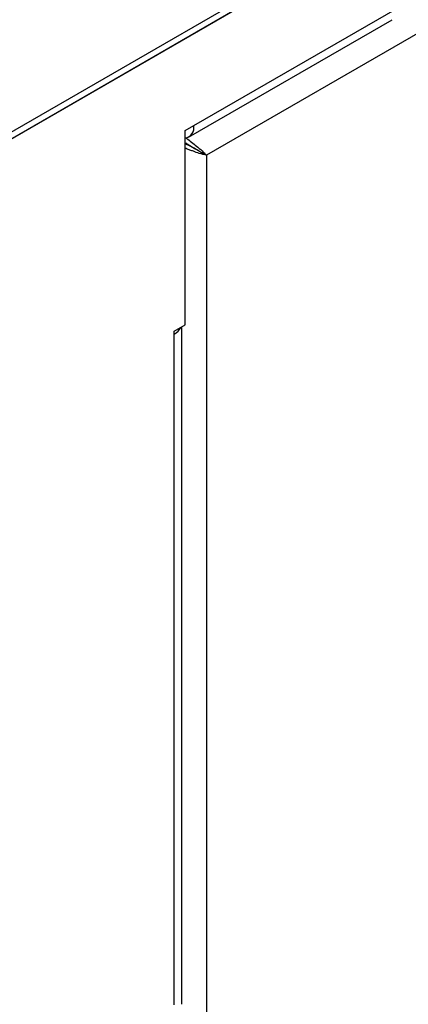
# Model space of a CAD drawing. Units: millimetres. Extents: x 5 to 415, y 5 to 292.
# Drawn here: x 332 to 339, y 169 to 187 of the extents above; entities that cross this region are included whole.
import ezdxf

# ---------------------------------------------------------------- set-up
doc = ezdxf.new("R2010")
doc.units = ezdxf.units.MM

msp = doc.modelspace()

# ---------------------------------------------------------------- linework, layer by layer
at = {"color": 7, "linetype": 'Continuous', "lineweight": 25}
for p, q in [((399.915, 221.18), (335.701, 184.11)), ((338.936, 188.436), (326.332, 181.16)), ((338.936, 188.314), (326.332, 181.037)), ((338.892, 188.288), (326.385, 181.068)), ((335.471, 184.65), (339.157, 186.777)), ((335.375, 184.438), (339.061, 186.566)), ((335.316, 184.56), (335.471, 184.65)), ((335.316, 181.039), (335.316, 184.56)), ((335.316, 184.328), (335.327, 184.334)), ((335.621, 184.156), (335.701, 184.11)), ((335.701, 184.11), (335.701, 159.185)), ((335.118, 180.924), (335.316, 181.039)), ((335.253, 168.739), (335.253, 181.002)), ((335.118, 180.873), (335.118, 180.924)), ((335.118, 168.727), (335.118, 180.873))]:
    msp.add_line(p, q, dxfattribs=at)
for centre, radius, start, end in [((335.27, 184.617), 0.204, 283.2618, 9.2739), ((334.99, 181.12), 0.278, 297.3024, 332.8476)]:
    msp.add_arc(centre, radius, start, end, dxfattribs=at)
for points, knots in [([(335.319, 184.427), (335.334, 184.419), (335.378, 184.393), (335.455, 184.33), (335.554, 184.25), (335.641, 184.173), (335.683, 184.129), (335.701, 184.11)], [0, 0, 0, 0, 0.099014, 0.300898, 0.505781, 0.785641, 1, 1, 1, 1]), ([(335.327, 184.334), (335.329, 184.333), (335.352, 184.32), (335.399, 184.288), (335.475, 184.241), (335.556, 184.195), (335.6, 184.168), (335.621, 184.156)], [0, 0, 0, 0, 0.02399, 0.208364, 0.400291, 0.711671, 1, 1, 1, 1]), ([(335.621, 184.156), (335.592, 184.171), (335.545, 184.197), (335.471, 184.242), (335.415, 184.27), (335.366, 184.294), (335.329, 184.312), (335.312, 184.323), (335.31, 184.325)], [0, 0, 0, 0, 0.363625, 0.591516, 0.710745, 0.839257, 0.979023, 1, 1, 1, 1]), ([(335.701, 184.11), (335.659, 184.119), (335.59, 184.136), (335.481, 184.177), (335.4, 184.206), (335.349, 184.224), (335.322, 184.236), (335.316, 184.239)], [0, 0, 0, 0, 0.40319, 0.66179, 0.803352, 0.960933, 1, 1, 1, 1])]:
    msp.add_open_spline(points, degree=3, knots=knots, dxfattribs=at)

doc.saveas('drawing.dxf')
